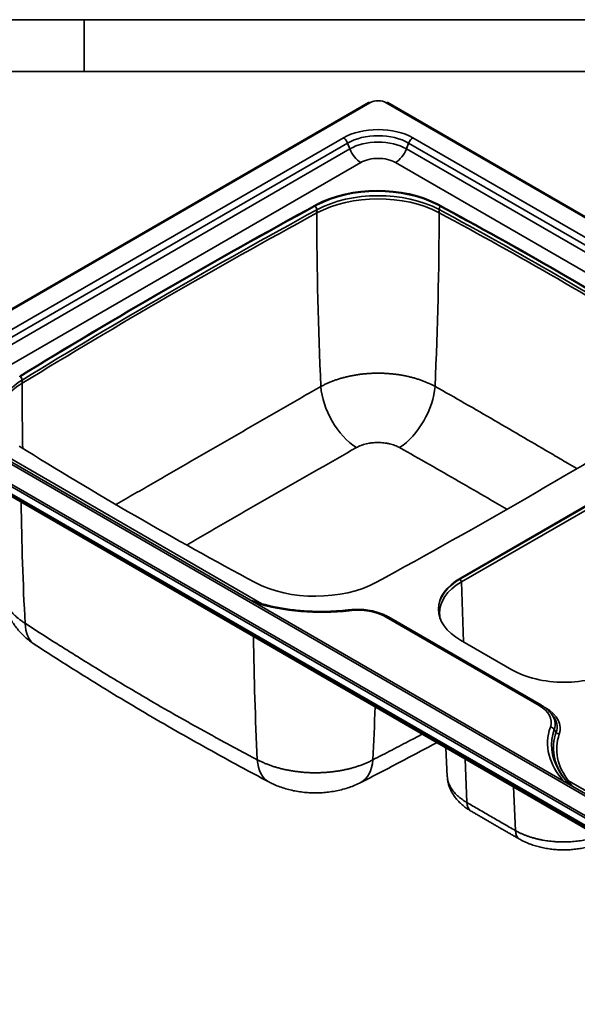
# Model space of a CAD drawing. Units: millimetres. Extents: x 0 to 420, y 0 to 297.
# Drawn here: x 226 to 301, y 165 to 297 of the extents above; entities that cross this region are included whole.
import ezdxf

# ---------------------------------------------------------------- set-up
doc = ezdxf.new("R2010")
doc.units = ezdxf.units.MM
for name, color, linetype, true_color in [('1', 7, 'Continuous', 0xffffff), ('2', 7, 'Continuous', 0xffffff), ('5', 7, 'Continuous', 0xffffff)]:
    doc.layers.add(name, color=color, linetype=linetype, true_color=true_color)

msp = doc.modelspace()

# ---------------------------------------------------------------- linework, layer by layer
at = {"layer": '1', "color": 162, "linetype": 'Continuous', "lineweight": 35}
msp.add_line((234.73305, 296.95785), (234.73305, 290.00439), dxfattribs=at)
at = {"layer": '1', "color": 18, "linetype": 'Continuous', "lineweight": 35}
for p, q in [((205.63816, 247.03315), (272.86988, 285.8494)), ((205.63816, 247.03315), (272.86988, 285.8494)), ((275.44517, 285.8494), (413.38756, 206.20832)), ((275.44517, 285.8494), (413.38756, 206.20832)), ((205.21118, 244.64509), (343.15357, 165.00401)), ((205.21118, 244.64509), (343.15357, 165.00401)), ((340.67208, 170.85747), (214.43938, 243.73795)), ((340.67208, 170.85747), (214.43938, 243.73795)), ((211.65976, 240.7118), (340.98924, 166.04339)), ((211.65976, 240.7118), (340.98924, 166.04339)), ((312.75848, 238.03192), (285.22374, 222.13474)), ((312.75848, 238.03192), (285.22374, 222.13474)), ((312.75848, 237.93394), (285.22374, 222.03676)), ((312.75848, 237.93394), (285.22374, 222.03676)), ((296.0635, 205.07263), (275.5574, 216.91183)), ((296.0635, 205.07263), (275.5574, 216.91183)), ((285.22374, 213.80647), (292.08268, 209.84646)), ((285.22374, 213.80647), (292.08268, 209.84646)), ((297.60959, 203.66503), (297.37769, 203.96441)), ((297.60959, 203.66503), (297.37769, 203.96441)), ((283.22574, 199.39336), (283.43185, 195.54077))]:
    msp.add_line(p, q, dxfattribs=at)
at = {"layer": '1', "color": 154, "linetype": 'Continuous', "lineweight": 35}
for p, q in [((273.05988, 285.83058), (205.82817, 247.01433)), ((273.05988, 285.83058), (205.82817, 247.01433)), ((413.19756, 206.1895), (275.25517, 285.83058)), ((413.19756, 206.1895), (275.25517, 285.83058)), ((213.97938, 249.06882), (269.5014, 281.12447)), ((213.97938, 249.06882), (269.5014, 281.12447)), ((278.81365, 281.12447), (405.04635, 208.24399)), ((278.81365, 281.12447), (405.04635, 208.24399)), ((270.06478, 280.42361), (214.54276, 248.36796)), ((270.06478, 280.42361), (214.54276, 248.36796)), ((270.06478, 280.42361), (270.36689, 279.64499)), ((270.06478, 280.42361), (270.36689, 279.64499)), ((278.25026, 280.42361), (277.94816, 279.64499)), ((278.25026, 280.42361), (277.94816, 279.64499)), ((404.48296, 207.54313), (278.25026, 280.42361)), ((404.48296, 207.54313), (278.25026, 280.42361)), ((270.36689, 279.64499), (214.84486, 247.58933)), ((270.36689, 279.64499), (214.84486, 247.58933)), ((319.00795, 255.9391), (277.94816, 279.64499)), ((319.00795, 255.9391), (277.94816, 279.64499)), ((216.31456, 245.76101), (271.83658, 277.81666)), ((216.31456, 245.76101), (271.83658, 277.81666)), ((276.47847, 277.81666), (319.31481, 253.08509)), ((276.47847, 277.81666), (319.31481, 253.08509)), ((265.89327, 272.0866), (265.89327, 272.18458)), ((265.89327, 272.0866), (265.89327, 272.18458)), ((282.15227, 272.12406), (282.15227, 272.22204)), ((282.15227, 272.12406), (282.15227, 272.22204)), ((265.92655, 271.05235), (265.92655, 271.47991)), ((282.32905, 271.08842), (282.32905, 271.51599)), ((226.06961, 249.0944), (226.06961, 249.19238)), ((226.06961, 249.0944), (226.06961, 249.19238)), ((226.39559, 248.22914), (226.39559, 248.6567)), ((343.58056, 165.90523), (205.63816, 245.5463)), ((343.58056, 165.90523), (205.63816, 245.5463)), ((205.82817, 245.74688), (343.77056, 166.1058)), ((205.82817, 245.74688), (343.77056, 166.1058)), ((343.15357, 165.16567), (205.21118, 244.80675)), ((343.15357, 165.16567), (205.21118, 244.80675)), ((340.21208, 170.8119), (213.97938, 243.69239)), ((340.21208, 170.8119), (213.97938, 243.69239)), ((258.57529, 218.68177), (216.31456, 243.08101)), ((258.57529, 218.68177), (216.31456, 243.08101)), ((313.04839, 237.60721), (285.32981, 221.60388)), ((285.22374, 222.03676), (285.22374, 222.13474)), ((285.22374, 222.03676), (285.22374, 222.13474)), ((285.32981, 221.60388), (285.62699, 213.57348)), ((295.7535, 205.04192), (275.2474, 216.88112)), ((295.7535, 205.04192), (275.2474, 216.88112)), ((296.43091, 204.8337), (296.61899, 204.72511)), ((296.43091, 204.8337), (296.61899, 204.72511)), ((297.78592, 201.85026), (298.03497, 201.46209)), ((297.78592, 201.85026), (298.03497, 201.46209)), ((285.82956, 197.89001), (286.05521, 192.05247)), ((292.33494, 194.13413), (292.56059, 188.29659)), ((342.54726, 170.20053), (299.71091, 194.9321)), ((342.54726, 170.20053), (299.71091, 194.9321))]:
    msp.add_line(p, q, dxfattribs=at)
for centre, major_axis, ratio, start_param, end_param in [((273.05988, 285.52031), (-0.19, 0.32909), 0.57735, 5.497787144, 6.283185307), ((273.05988, 285.52031), (-0.19, 0.32909), 0.57735, 5.497787144, 6.283185307), ((274.15752, 285.19685), (-1.5523, 0), 0.57735, 3.926990817, 5.497787144), ((274.15752, 285.19685), (-1.5523, 0), 0.57735, 3.926990817, 5.497787144), ((275.25517, 285.52031), (-0.19, -0.32909), 0.57735, 3.141592654, 3.926990817), ((275.25517, 285.52031), (-0.19, -0.32909), 0.57735, 3.141592654, 3.926990817), ((274.15752, 278.43626), (6.58475, 0), 0.57735, 0.785398163, 2.35619449), ((274.15752, 278.43626), (6.58475, 0), 0.57735, 0.785398163, 2.35619449), ((269.5014, 280.37329), (0.46, -0.79674), 0.57735, 1.308996939, 2.35619449), ((269.5014, 280.37329), (0.46, -0.79674), 0.57735, 1.308996939, 2.35619449), ((274.15752, 278.06067), (-5.78801, 0), 0.57735, 3.926990817, 5.497787144), ((274.15752, 278.06067), (-5.78801, 0), 0.57735, 3.926990817, 5.497787144), ((278.81365, 280.37329), (-0.46, -0.79674), 0.57735, 3.926990817, 4.974188368), ((278.81365, 280.37329), (-0.46, -0.79674), 0.57735, 3.926990817, 4.974188368), ((274.15752, 277.45646), (-5.36077, 0), 0.57735, 3.926990817, 5.497787144), ((274.15752, 277.45646), (-5.36077, 0), 0.57735, 3.926990817, 5.497787144), ((271.83658, 279.77625), (-1.2, 2.07846), 0.57735, 1.308996939, 2.35619449), ((271.83658, 279.77625), (-1.2, 2.07846), 0.57735, 1.308996939, 2.35619449), ((276.47847, 279.77625), (-1.2, -2.07846), 0.57735, 0.785398163, 1.832595715), ((276.47847, 279.77625), (-1.2, -2.07846), 0.57735, 0.785398163, 1.832595715), ((274.15752, 276.47667), (3.28231, 0), 0.57735, 0.785398163, 2.35619449), ((274.15752, 276.47667), (3.28231, 0), 0.57735, 0.785398163, 2.35619449), ((274.16117, 266.44036), (12, 0), 0.57735, 0.822137805, 2.327073071), ((274.16117, 266.0128), (-12, 0), 0.57735, 3.963730458, 5.468665725), ((265.61089, 271.67309), (-0.22003, 0.40397), 0.560295, 3.941133611, 5.231165366), ((282.64215, 271.71055), (0.21744, 0.40536), 0.555754, 1.277744931, 2.338487328), ((924.69576, -131.68388), (960, 0), 0.57735, 2.327073071, 2.385315909), ((924.69576, -132.11144), (-960, 0), 0.57735, 5.468665725, 5.526908563), ((609.03552, 61.07121), (-239.15928, 439.0932), 0.560295, 0.799540957, 0.855735744), ((-57.99925, 59.60426), (236.34975, 440.61184), 0.555754, 5.423863394, 5.480079982), ((-126.06492, 17.735), (600, 0), 0.57735, 0.748658522, 0.822137805), ((-126.06492, 17.30743), (-600, 0), 0.57735, 3.890251176, 3.963730458), ((235.12434, 243.90244), (12, 0), 0.57735, 2.385315909, 3.133762543), ((235.12434, 243.47488), (-12, 0), 0.57735, 5.526908563, 6.273568086), ((226.06099, 248.83895), (-0.24012, 0.39236), 0.593916, 3.911999846, 5.194780849), ((590.0936, 50.13509), (-260.99956, 426.47301), 0.593916, 0.770407193, 0.791654091), ((271.2641, 245.17745), (-3.46301, 6.08338), 0.54889, 0.845326059, 2.331840607), ((277.03435, 245.18113), (3.43967, 6.09661), 0.542764, 3.946726737, 5.435576394), ((592.63442, 435.24779), (-263.98736, -424.81843), 0.598168, 5.532613163, 5.573060998), ((285.08962, 221.73044), (0.17, -0.29445), 0.57735, 0.829031395, 2.190926809), ((292.40088, 217.52139), (-10, 0), 0.57735, 5.497787144, 6.314061272), ((266.51934, 228.4985), (18.98868, 0), 0.57735, 4.223217741, 4.910872081), ((266.51934, 228.4985), (18.98868, 0), 0.57735, 4.223217741, 4.910872081), ((270.26357, 217.2444), (0.07152, -0.61586), 0.160999, 2.5167353, 3.142108588), ((270.26357, 217.2444), (0.07152, -0.61586), 0.160999, 2.5167353, 3.142108588), ((271.35031, 214.63113), (-5.51132, 0), 0.57735, 3.926990817, 4.910872081), ((271.35031, 214.63113), (-5.51132, 0), 0.57735, 3.926990817, 4.910872081), ((275.2474, 216.37489), (-0.31, -0.53694), 0.57735, 3.141592654, 3.926990817), ((275.2474, 216.37489), (-0.31, -0.53694), 0.57735, 3.141592654, 3.926990817), ((232.03189, 219.19895), (-3.89385, -6.00862), 0.583633, 5.584279459, 6.283969008), ((597.82902, 432.24869), (-236.42538, -440.75284), 0.555754, 5.495848399, 5.537050667), ((-69.20575, 430.78174), (239.23581, -439.23371), 0.560295, 0.742432929, 0.760277403), ((295.7535, 204.53569), (-0.31, -0.53694), 0.57735, 3.141412667, 3.926990817), ((295.7535, 204.53569), (-0.31, -0.53694), 0.57735, 3.141412667, 3.926990817), ((291.8564, 202.79193), (-5.51132, 0), 0.57735, 2.943109553, 3.926990817), ((291.8564, 202.79193), (-5.51132, 0), 0.57735, 2.943109553, 3.926990817), ((291.8564, 201.97544), (6.73531, 0), 0.57735, 6.084702207, 7.068583471), ((291.8564, 201.97544), (6.73531, 0), 0.57735, 6.084702207, 7.068583471), ((291.8564, 202.53882), (6.04826, 0), 0.57735, 6.084702207, 6.703717253), ((291.8564, 202.53882), (6.04826, 0), 0.57735, 6.084702207, 6.703717253), ((291.8564, 202.17956), (-6.30229, 0), 0.57735, 2.943109553, 3.562124599), ((291.8564, 202.17956), (-6.30229, 0), 0.57735, 2.943109553, 3.562124599), ((315.87539, 200.00277), (18.98868, 0), 0.57735, 2.943109553, 3.630763893), ((315.87539, 200.00277), (18.98868, 0), 0.57735, 2.943109553, 3.630763893), ((297.25952, 201.65828), (-0.58549, 0.20397), 0.800466, 3.937140918, 4.984338469), ((297.25952, 201.65828), (-0.58549, 0.20397), 0.800466, 3.937140918, 4.984338469), ((315.87539, 199.74966), (-18.45174, 0), 0.57735, 6.084702207, 6.590887333), ((315.87539, 199.74966), (-18.45174, 0), 0.57735, 6.084702207, 6.590887333), ((315.87539, 199.3904), (18.19771, 0), 0.57735, 2.943109553, 3.546564981), ((315.87539, 199.3904), (18.19771, 0), 0.57735, 2.943109553, 3.546564981), ((315.87539, 199.18627), (-17.76469, 0), 0.57735, 6.084702207, 6.710886155), ((315.87539, 199.18627), (-17.76469, 0), 0.57735, 6.084702207, 6.710886155), ((298.45948, 201.61691), (0.47217, -0.16449), 0.800466, 3.937140918, 4.984338469), ((298.45948, 201.61691), (0.47217, -0.16449), 0.800466, 3.937140918, 4.984338469), ((262.80973, 201.14345), (-3.32585, -6.34069), 0.562615, 5.531863235, 6.283224029), ((268.54817, 201.1025), (3.269, -6.37018), 0.578171, 6.282989518, 7.039628559), ((299.71091, 195.34035), (0.39243, 0.30984), 0.742948, 3.385447321, 4.181890146), ((299.71091, 195.34035), (0.39243, 0.30984), 0.742948, 3.385447321, 4.181890146), ((287.99084, 193.26759), (1.38199, 2.36595), 0.573646, 2.402740304, 3.139622703), ((294.49622, 189.51171), (1.3579, 2.37986), 0.581033, 2.396877631, 3.142880094)]:
    msp.add_ellipse(centre, major_axis=major_axis, ratio=ratio, start_param=start_param, end_param=end_param, dxfattribs=at)
at = {"layer": '1', "color": 18, "linetype": 'Continuous', "lineweight": 35}
for centre, major_axis, start_param, end_param in [((274.05745, 267.18604), (11.9, 0), 0.822710654, 2.326863495), ((274.05745, 267.18604), (11.9, 0), 0.822710654, 2.326863495), ((274.05745, 267.08806), (11.9, 0), 0.822710654, 2.326863495), ((274.05745, 267.08806), (11.9, 0), 0.822710654, 2.326863495), ((924.65333, -131.14292), (960.2, 0), 2.326863495, 2.385525486), ((924.65333, -131.14292), (960.2, 0), 2.326863495, 2.385525486), ((924.65333, -131.2409), (960.2, 0), 2.326863495, 2.385525486), ((924.65333, -131.2409), (960.2, 0), 2.326863495, 2.385525486), ((-126.05785, 18.26371), (600.1, 0), 0.748085673, 0.822710654), ((-126.05785, 18.26371), (600.1, 0), 0.748085673, 0.822710654), ((-126.05785, 18.16572), (600.1, 0), 0.748085673, 0.822710654), ((-126.05785, 18.16572), (600.1, 0), 0.748085673, 0.822710654), ((-384.83771, 624.89209), (960.2, 0), 5.468456148, 5.527118139), ((-384.83771, 624.89209), (960.2, 0), 5.468456148, 5.527118139), ((665.87347, 475.48546), (600.1, 0), 3.889678327, 3.964303307), ((665.87347, 475.48546), (600.1, 0), 3.889678327, 3.964303307), ((292.43623, 217.9706), (-10.2, 0), 5.497787144, 7.068583471), ((292.43623, 217.9706), (-10.2, 0), 5.497787144, 7.068583471), ((292.43623, 217.87262), (-10.2, 0), 5.497787144, 6.274889539), ((292.43623, 217.87262), (-10.2, 0), 5.497787144, 6.274889539), ((265.75817, 226.56312), (11.9, 0), 3.964303307, 5.468456148), ((265.75817, 226.56312), (11.9, 0), 3.964303307, 5.468456148), ((292.40088, 217.52139), (-10, 0), 0.030875965, 0.045921249), ((299.09718, 213.89629), (-9.92, 0), 0.785398163, 2.35619449), ((299.09718, 213.89629), (-9.92, 0), 0.785398163, 2.35619449), ((291.8564, 202.53882), (6.04826, 0), 0.420531946, 0.456059283), ((291.8564, 202.53882), (6.04826, 0), 0.420531946, 0.456059283), ((315.87539, 199.74966), (-18.45174, 0), 0.307702026, 0.529663215), ((315.87539, 199.74966), (-18.45174, 0), 0.307702026, 0.529663215)]:
    msp.add_ellipse(centre, major_axis=major_axis, ratio=0.57735, start_param=start_param, end_param=end_param, dxfattribs=at)
at = {"layer": '1', "color": 154, "linetype": 'Continuous', "lineweight": 35}
for points, knots in [([(266.46815, 247.79154), (266.5969, 247.86287), (266.85952, 248.00159), (267.26867, 248.198), (267.69297, 248.38277), (267.98596, 248.49819), (268.17228, 248.56788), (268.2097, 248.58169), (268.28487, 248.60908), (268.32262, 248.62265), (268.43611, 248.66291), (268.51216, 248.68917), (268.74151, 248.76624), (269.05043, 248.86442), (269.52307, 248.99819), (270.00487, 249.11859), (270.4958, 249.22566), (270.99591, 249.31934), (271.33549, 249.37278), (271.59253, 249.40942), (271.67861, 249.42107), (271.80831, 249.43766), (271.85161, 249.44304), (271.93822, 249.45349), (272.1549, 249.47885), (272.54621, 249.51761), (273.07067, 249.55472), (273.42212, 249.56978), (273.68639, 249.57742), (273.8187, 249.58033), (273.95126, 249.58185), (274.03969, 249.58257), (274.08395, 249.58277), (274.30524, 249.58301), (274.65793, 249.57848), (275.18286, 249.55719), (275.70376, 249.52162), (276.22064, 249.47186), (276.73353, 249.40793), (277.24237, 249.32972), (277.57888, 249.26795), (277.76739, 249.23044), (277.78832, 249.22624), (277.83017, 249.21775), (277.85108, 249.21347), (277.91368, 249.20052), (278.0385, 249.17422), (278.16219, 249.1467), (278.40804, 249.09004), (278.73184, 249.01019), (279.20565, 248.8777), (279.66769, 248.73258), (280.11797, 248.57487), (280.55643, 248.40448), (280.84076, 248.28235), (281.01594, 248.2033), (281.05084, 248.18735), (281.1204, 248.15518), (281.15505, 248.13896), (281.25844, 248.08998), (281.32669, 248.05685), (281.52937, 247.95607), (281.66176, 247.88702), (281.79142, 247.81609)], [0, 0, 0, 0, 0.03125, 0.0625, 0.09375, 0.125, 0.125, 0.1328125, 0.1328125, 0.140625, 0.140625, 0.15625, 0.15625, 0.1875, 0.21875, 0.25, 0.28125, 0.3125, 0.34375, 0.34375, 0.359375, 0.359375, 0.3671875, 0.3671875, 0.375, 0.40625, 0.4375, 0.46875, 0.46875, 0.484375, 0.4921875, 0.4921875, 0.5, 0.5, 0.53125, 0.5625, 0.59375, 0.625, 0.65625, 0.6875, 0.71875, 0.71875, 0.72265625, 0.72265625, 0.7265625, 0.7265625, 0.734375, 0.75, 0.75, 0.78125, 0.8125, 0.84375, 0.875, 0.90625, 0.9375, 0.9375, 0.9453125, 0.9453125, 0.953125, 0.953125, 0.96875, 0.96875, 1, 1, 1, 1]), ([(238.98243, 231.97119), (239.01337, 231.98909), (239.04431, 232.00698), (239.88955, 232.49589), (240.70529, 232.96746), (242.33965, 233.91194), (243.15826, 234.38484), (244.79836, 235.33211), (246.44132, 236.28083), (248.09002, 237.23255), (249.7416, 238.18573), (250.56882, 238.66305), (252.22613, 239.61902), (253.05623, 240.09767), (254.71931, 241.05611), (255.55229, 241.5359), (257.22115, 242.49639), (258.05703, 242.97709), (259.7317, 243.93913), (260.57042, 244.42043), (263.0908, 245.86481), (264.77664, 246.82835), (266.46815, 247.79154)], [0, 0, 0, 0, 0.003442653, 0.003442653, 0.094038775, 0.094038775, 0.184634898, 0.184634898, 0.27523102, 0.365827143, 0.365827143, 0.456423265, 0.456423265, 0.547019388, 0.547019388, 0.63761551, 0.63761551, 0.728211633, 0.728211633, 0.818807755, 0.818807755, 1, 1, 1, 1]), ([(281.79142, 247.81609), (283.13357, 247.05877), (284.46997, 246.29953), (287.13129, 244.77811), (288.45621, 244.01592), (291.09467, 242.48969), (292.40819, 241.72564), (295.02392, 240.19689), (296.32613, 239.43219), (298.27099, 238.28553), (298.91788, 237.90336), (299.97574, 237.27726), (300.38757, 237.03322), (300.79881, 236.78925)], [0, 0, 0, 0, 0.207490404, 0.207490404, 0.414980807, 0.414980807, 0.622471211, 0.622471211, 0.829961614, 0.829961614, 0.933706816, 0.933706816, 1, 1, 1, 1]), ([(271.23456, 239.60547), (271.33214, 239.66073), (271.43359, 239.71292), (271.64412, 239.81128), (271.75318, 239.85744), (271.88021, 239.90595), (271.89438, 239.91129), (271.92285, 239.92188), (271.93715, 239.92712), (271.98013, 239.94269), (272.06654, 239.97314), (272.15428, 240.0016), (272.3315, 240.05589), (272.57243, 240.12131), (272.82251, 240.17295), (273.01356, 240.20645), (273.07782, 240.21674), (273.17509, 240.23085), (273.20767, 240.23533), (273.27311, 240.24384), (273.3059, 240.24786), (273.47, 240.26677), (273.60197, 240.27812), (273.80093, 240.28952), (273.86743, 240.29238), (273.96742, 240.29527), (274.0008, 240.29599), (274.06763, 240.29697), (274.1011, 240.29722), (274.26857, 240.29728), (274.40151, 240.29353), (274.66536, 240.27866), (274.79628, 240.26755), (275.05611, 240.23801), (275.18502, 240.21959), (275.37686, 240.18637), (275.44055, 240.17436), (275.51984, 240.15816), (275.53569, 240.15486), (275.56729, 240.14815), (275.61455, 240.13793), (275.66138, 240.12724), (275.81653, 240.09054), (275.93763, 240.05785), (276.17393, 239.98594), (276.28912, 239.94673), (276.51357, 239.86174), (276.62282, 239.81597), (276.7423, 239.76067), (276.75552, 239.75448), (276.78188, 239.74198), (276.79501, 239.73567), (276.83419, 239.71663), (276.86005, 239.70376), (276.93685, 239.66459), (276.98702, 239.63775), (277.03616, 239.61017)], [0, 0, 0, 0, 0.0625, 0.0625, 0.125, 0.125, 0.1328125, 0.1328125, 0.140625, 0.140625, 0.15625, 0.1875, 0.1875, 0.25, 0.3125, 0.3125, 0.34375, 0.34375, 0.359375, 0.359375, 0.375, 0.375, 0.4375, 0.4375, 0.46875, 0.46875, 0.484375, 0.484375, 0.5, 0.5, 0.5625, 0.5625, 0.625, 0.625, 0.6875, 0.6875, 0.71875, 0.71875, 0.7265625, 0.7265625, 0.734375, 0.75, 0.75, 0.8125, 0.8125, 0.875, 0.875, 0.9375, 0.9375, 0.9453125, 0.9453125, 0.953125, 0.953125, 0.96875, 0.96875, 1, 1, 1, 1]), ([(248.47035, 226.55666), (248.56438, 226.61105), (248.65842, 226.66544), (249.57048, 227.19292), (251.20981, 228.14019), (252.85592, 229.08977), (254.50539, 230.04048), (255.33181, 230.51639), (256.98797, 231.46926), (257.81771, 231.94621), (259.48043, 232.90101), (260.31342, 233.37886), (261.98255, 234.33529), (262.81869, 234.81386), (264.49407, 235.77154), (265.33323, 236.2506), (267.85503, 237.68814), (269.54199, 238.64698), (271.23456, 239.60547)], [0, 0, 0, 0, 0.012616566, 0.012616566, 0.122325837, 0.232035107, 0.232035107, 0.341744377, 0.341744377, 0.451453648, 0.451453648, 0.561162918, 0.561162918, 0.670872189, 0.670872189, 0.780581459, 0.780581459, 1, 1, 1, 1]), ([(277.03616, 239.61017), (278.37397, 238.85949), (279.70616, 238.10697), (282.35927, 236.59905), (283.68018, 235.84365), (286.31055, 234.33089), (287.62, 233.57353), (289.76553, 232.32619), (290.60503, 231.83649), (291.44201, 231.34671)], [0, 0, 0, 0, 0.27428258, 0.27428258, 0.548565159, 0.548565159, 0.822847739, 0.822847739, 1, 1, 1, 1]), ([(226.79474, 216.0612), (226.67244, 216.13843), (226.43466, 216.29579), (226.09825, 216.54046), (225.782, 216.79371), (225.58465, 216.96827), (225.46555, 217.07919), (225.44194, 217.10146), (225.39515, 217.14619), (225.37196, 217.16865), (225.30319, 217.23616), (225.25834, 217.28139), (225.12677, 217.41771), (224.95925, 217.60119), (224.73136, 217.8815), (224.52662, 218.16684), (224.34498, 218.4572), (224.1865, 218.7526), (224.09646, 218.95293), (224.03488, 219.10447), (224.01534, 219.1552), (223.99218, 219.21888), (223.98761, 219.23163), (223.97861, 219.25713), (223.9653, 219.29539), (223.9187, 219.43577), (223.85435, 219.66607), (223.79371, 219.97437), (223.77004, 220.18072), (223.76194, 220.2904), (223.7615, 220.29671), (223.76106, 220.30302)], [0, 0, 0, 0, 0.066396654, 0.132793307, 0.199189961, 0.265586614, 0.265586614, 0.282185778, 0.282185778, 0.298784941, 0.298784941, 0.331983268, 0.331983268, 0.398379922, 0.464776575, 0.531173229, 0.597569882, 0.663966536, 0.73036319, 0.73036319, 0.763561516, 0.763561516, 0.771861098, 0.771861098, 0.78016068, 0.796759843, 0.863156497, 0.929553151, 0.995949804, 0.995949804, 1, 1, 1, 1]), ([(257.94413, 197.78703), (257.60816, 197.96324), (257.27254, 198.1399), (256.60199, 198.4941), (256.26705, 198.67164), (255.26335, 199.20562), (254.59565, 199.56338), (253.26312, 200.28259), (252.59829, 200.64403), (251.27151, 201.37065), (249.9476, 202.10101), (247.97033, 203.20786), (246.65789, 203.95329), (244.69352, 205.07699), (243.38969, 205.83356), (240.79352, 207.36076), (239.5012, 208.13139), (236.92812, 209.68561), (235.64737, 210.46919), (233.73495, 211.65342), (233.09892, 212.04965), (231.8299, 212.84485), (231.19691, 213.24383), (229.30246, 214.4447), (228.04556, 215.25053), (226.79474, 216.0612)], [0, 0, 0, 0, 0.03125, 0.03125, 0.0625, 0.0625, 0.125, 0.125, 0.1875, 0.1875, 0.25, 0.3125, 0.375, 0.375, 0.5, 0.5, 0.625, 0.625, 0.75, 0.75, 0.8125, 0.8125, 0.875, 0.875, 1, 1, 1, 1]), ([(280.07094, 201.20697), (279.55047, 200.93249), (279.02945, 200.65873), (277.66835, 199.94603), (276.82739, 199.50813), (275.1426, 198.6353), (274.29876, 198.20038), (273.45348, 197.76679)], [0, 0, 0, 0, 0.237005246, 0.237005246, 0.618502623, 0.618502623, 1, 1, 1, 1]), ([(273.45348, 197.76679), (273.3232, 197.69737), (273.05745, 197.56239), (272.64344, 197.37137), (272.2141, 197.19176), (271.91765, 197.07964), (271.72913, 197.01197), (271.69127, 196.99855), (271.61522, 196.97196), (271.57701, 196.95878), (271.46212, 196.91968), (271.38513, 196.89418), (271.15297, 196.81936), (270.84026, 196.72409), (270.36187, 196.59444), (269.87425, 196.47791), (269.37742, 196.37446), (268.87137, 196.28414), (268.52778, 196.23276), (268.26771, 196.19761), (268.18063, 196.18645), (268.07128, 196.17322), (268.04938, 196.1706), (268.00557, 196.16545), (267.93983, 196.15785), (267.69854, 196.13119), (267.30245, 196.09431), (266.77162, 196.05942), (266.2381, 196.03877), (265.88062, 196.03455), (265.67903, 196.03489), (265.65662, 196.03497), (265.61185, 196.0352), (265.54473, 196.03565), (265.38834, 196.03749), (265.25469, 196.04042), (264.98791, 196.04804), (264.63361, 196.06292), (264.1063, 196.09924), (263.5831, 196.14944), (263.06402, 196.21351), (262.54906, 196.29154), (262.20855, 196.35298), (262.01782, 196.39025), (261.99664, 196.39442), (261.95429, 196.40285), (261.93313, 196.40711), (261.86973, 196.41997), (261.74332, 196.4461), (261.61808, 196.47342), (261.36912, 196.52964), (261.04127, 196.60879), (260.56156, 196.73995), (260.09382, 196.88343), (259.63804, 197.03919), (259.19426, 197.2073), (258.9065, 197.3277), (258.72923, 197.4056), (258.6939, 197.42131), (258.62351, 197.453), (258.58843, 197.46898), (258.48375, 197.51726), (258.41466, 197.5499), (258.20945, 197.64919), (258.07541, 197.7172), (257.94413, 197.78703)], [0, 0, 0, 0, 0.03125, 0.0625, 0.09375, 0.125, 0.125, 0.1328125, 0.1328125, 0.140625, 0.140625, 0.15625, 0.15625, 0.1875, 0.21875, 0.25, 0.28125, 0.3125, 0.34375, 0.34375, 0.359375, 0.359375, 0.36328125, 0.36328125, 0.3671875, 0.375, 0.40625, 0.4375, 0.46875, 0.5, 0.5, 0.50390625, 0.50390625, 0.5078125, 0.515625, 0.53125, 0.53125, 0.5625, 0.59375, 0.625, 0.65625, 0.6875, 0.71875, 0.71875, 0.72265625, 0.72265625, 0.7265625, 0.7265625, 0.734375, 0.75, 0.75, 0.78125, 0.8125, 0.84375, 0.875, 0.90625, 0.9375, 0.9375, 0.9453125, 0.9453125, 0.953125, 0.953125, 0.96875, 0.96875, 1, 1, 1, 1]), ([(283.43181, 195.54151), (283.4335, 195.50975), (283.44159, 195.39402), (283.45659, 195.27818), (283.48575, 195.10997), (283.50391, 195.02637), (283.54727, 194.86017), (283.59766, 194.69498), (283.69402, 194.45015), (283.81103, 194.20827), (283.9487, 193.96933), (284.05436, 193.81202), (284.13889, 193.6948), (284.18247, 193.63637), (284.22806, 193.57824), (284.25889, 193.53954), (284.27454, 193.52022), (284.35371, 193.42401), (284.48646, 193.27243), (284.70344, 193.05195), (284.93804, 192.83827), (285.19014, 192.63133), (285.45975, 192.43115), (285.65125, 192.30223), (285.84872, 192.17561), (285.95044, 192.11346), (286.05521, 192.05247)], [0, 0, 0, 0, 0.024612283, 0.089638131, 0.089638131, 0.154663979, 0.154663979, 0.219689827, 0.284715674, 0.349741522, 0.41476737, 0.479793218, 0.479793218, 0.512306142, 0.528562604, 0.528562604, 0.544819066, 0.544819066, 0.609844913, 0.674870761, 0.739896609, 0.804922457, 0.869948304, 0.934974152, 0.934974152, 1, 1, 1, 1]), ([(299.71091, 194.9321), (299.76977, 194.83733), (299.82939, 194.74586), (299.95038, 194.56907), (300.01176, 194.48375), (300.12892, 194.32889), (300.18449, 194.25869), (300.24088, 194.19061)], [0, 0, 0, 0, 0.347357909, 0.347357909, 0.694715818, 0.694715818, 1, 1, 1, 1]), ([(299.71091, 194.9321), (299.76977, 194.83733), (299.82939, 194.74586), (299.95038, 194.56907), (300.01176, 194.48375), (300.12892, 194.32889), (300.18449, 194.25869), (300.24088, 194.19061)], [0, 0, 0, 0, 0.347357909, 0.347357909, 0.694715818, 0.694715818, 1, 1, 1, 1]), ([(286.05521, 192.05247), (286.59746, 191.73573), (287.13968, 191.4199), (288.22406, 190.79012), (288.76622, 190.47618), (289.85046, 189.85019), (290.39254, 189.53815), (291.47662, 188.91597), (292.01862, 188.60582), (292.56059, 188.29659)], [0, 0, 0, 0, 0.25, 0.25, 0.5, 0.5, 0.75, 0.75, 1, 1, 1, 1]), ([(292.56059, 188.29659), (292.66532, 188.23662), (292.87909, 188.12006), (293.21239, 187.95518), (293.55815, 187.80012), (293.91631, 187.65482), (294.28686, 187.51929), (294.54221, 187.43549), (294.7369, 187.37513), (294.83504, 187.34558), (294.93437, 187.31697), (295.00087, 187.29811), (295.03426, 187.28878), (295.20147, 187.2428), (295.47105, 187.17323), (295.88143, 187.08065), (296.29776, 186.9997), (296.72001, 186.93031), (297.14817, 186.87249), (297.43758, 186.84172), (297.65616, 186.82161), (297.72928, 186.8154), (297.83933, 186.80683), (297.87609, 186.8041), (297.9497, 186.79889), (298.13373, 186.78652), (298.46504, 186.77007), (298.90692, 186.76045), (299.34893, 186.76308), (299.64369, 186.77305), (299.93849, 186.78716), (300.08491, 186.79625), (300.37581, 186.81839), (300.66478, 186.8445), (301.09253, 186.8954), (301.5146, 186.95794), (301.931, 187.03213), (302.20478, 187.0894), (302.34138, 187.12018), (302.34206, 187.12033), (302.34274, 187.12049)], [0, 0, 0, 0, 0.041657988, 0.083315976, 0.124973964, 0.166631952, 0.20828994, 0.249947928, 0.249947928, 0.270776921, 0.281191418, 0.281191418, 0.291605915, 0.291605915, 0.333263903, 0.374921891, 0.416579879, 0.458237867, 0.499895855, 0.541553843, 0.541553843, 0.562382837, 0.562382837, 0.572797334, 0.572797334, 0.583211831, 0.624869819, 0.666527807, 0.708185795, 0.749843783, 0.749843783, 0.79150177, 0.79150177, 0.833159758, 0.874817746, 0.916475734, 0.958133722, 0.99979171, 0.99979171, 1, 1, 1, 1])]:
    msp.add_open_spline(points, degree=3, knots=knots, dxfattribs=at)
at = {"layer": '1', "color": 18, "linetype": 'Continuous', "lineweight": 35}
for points, knots in [([(223.76896, 220.30217), (223.77419, 220.17611), (223.79948, 219.80759), (223.89976, 219.20155), (224.07185, 218.49055), (224.30443, 217.79857), (224.59114, 217.13242), (224.92928, 216.49413), (225.31901, 215.88098), (225.76173, 215.29192), (226.25603, 214.7313), (226.79601, 214.20516), (227.38157, 213.71969), (227.83151, 213.38408), (228.09599, 213.22117), (228.14078, 213.19423)], [0, 0, 0, 0, 0.043434391, 0.127433494, 0.211548164, 0.295888028, 0.37921608, 0.461993061, 0.545881969, 0.631058211, 0.717677756, 0.805302156, 0.892418419, 0.981913735, 1, 1, 1, 1]), ([(270.19206, 217.86026), (270.0058, 217.83863), (269.46313, 217.78059), (268.55689, 217.70754), (267.47296, 217.65714), (266.38552, 217.64333), (265.29853, 217.66615), (264.21586, 217.72554), (263.14138, 217.82125), (262.0789, 217.95292), (261.03221, 218.12003), (260.00505, 218.32192), (259.00103, 218.55781), (258.0238, 218.82678), (257.36844, 219.03494), (257.03547, 219.14881), (257.01223, 219.1568)], [0, 0, 0, 0, 0.04164051, 0.121034428, 0.200446195, 0.279865209, 0.359286272, 0.438703073, 0.518109706, 0.597500921, 0.676871486, 0.756216235, 0.835530136, 0.914808415, 0.994046738, 1, 1, 1, 1]), ([(270.19206, 217.86026), (270.0058, 217.83863), (269.46313, 217.78059), (268.55689, 217.70754), (267.47296, 217.65714), (266.38552, 217.64333), (265.29853, 217.66615), (264.21586, 217.72554), (263.14138, 217.82125), (262.0789, 217.95292), (261.03221, 218.12003), (260.00505, 218.32192), (259.00103, 218.55781), (258.0238, 218.82678), (257.36844, 219.03494), (257.03547, 219.14881), (257.01223, 219.1568)], [0, 0, 0, 0, 0.04164051, 0.121034428, 0.200446195, 0.279865209, 0.359286272, 0.438703073, 0.518109706, 0.597500921, 0.676871486, 0.756216235, 0.835530136, 0.914808415, 0.994046738, 1, 1, 1, 1]), ([(275.5574, 216.91183), (275.4749, 216.95944), (275.23242, 217.09174), (274.80491, 217.28937), (274.26366, 217.48899), (273.69293, 217.65292), (273.09877, 217.77997), (272.48727, 217.86931), (271.86451, 217.92032), (271.23683, 217.9327), (270.67743, 217.90915), (270.33135, 217.87642), (270.19206, 217.86026)], [0, 0, 0, 0, 0.058257596, 0.167410353, 0.276392764, 0.385171796, 0.493732982, 0.602108058, 0.710351953, 0.818530575, 0.926714969, 1, 1, 1, 1]), ([(275.5574, 216.91183), (275.4749, 216.95944), (275.23242, 217.09174), (274.80491, 217.28937), (274.26366, 217.48899), (273.69293, 217.65292), (273.09877, 217.77997), (272.48727, 217.86931), (271.86451, 217.92032), (271.23683, 217.9327), (270.67743, 217.90915), (270.33135, 217.87642), (270.19206, 217.86026)], [0, 0, 0, 0, 0.058257596, 0.167410353, 0.276392764, 0.385171796, 0.493732982, 0.602108058, 0.710351953, 0.818530575, 0.926714969, 1, 1, 1, 1]), ([(282.54561, 216.56437), (282.50634, 216.6905), (282.4483, 216.92286), (282.42283, 217.15585), (282.4174, 217.26215)], [0, 0, 0, 0, 0.54459201, 1, 1, 1, 1]), ([(228.14153, 213.18967), (229.36167, 212.3975), (231.84659, 210.80303), (235.6904, 208.39303), (239.70162, 205.94337), (243.85013, 203.48177), (248.08017, 201.04248), (252.36234, 198.6453), (256.16562, 196.57212), (258.55232, 195.3118), (259.48513, 194.82463)], [0, 0, 0, 0, 0.121409121, 0.245986968, 0.376534382, 0.51028871, 0.644469207, 0.77903141, 0.913922304, 1, 1, 1, 1]), ([(297.27147, 204.08618), (297.20313, 204.17056), (297.02669, 204.36787), (296.69482, 204.65664), (296.35467, 204.89821), (296.13512, 205.0313), (296.0635, 205.07263)], [0, 0, 0, 0, 0.22177295, 0.534830265, 0.851748299, 1, 1, 1, 1]), ([(297.27147, 204.08618), (297.20313, 204.17056), (297.02669, 204.36787), (296.69482, 204.65664), (296.35467, 204.89821), (296.13512, 205.0313), (296.0635, 205.07263)], [0, 0, 0, 0, 0.22177295, 0.534830265, 0.851748299, 1, 1, 1, 1]), ([(271.81635, 194.72435), (271.88581, 194.75962), (273.86102, 195.76305), (277.246, 197.53806), (280.56738, 199.30079), (282.00727, 200.07491), (282.02655, 200.08528)], [0, 0, 0, 0, 0.020209454, 0.574798697, 0.994306849, 1, 1, 1, 1]), ([(283.43765, 195.5409), (283.43767, 195.49806), (283.44213, 195.27204), (283.50857, 194.86694), (283.64224, 194.33593), (283.83772, 193.82273), (284.08952, 193.32406), (284.39984, 192.84127), (284.76744, 192.37961), (285.18923, 191.94328), (285.66666, 191.5319), (286.14376, 191.1834), (286.47259, 190.98464), (286.6129, 190.90587)], [0, 0, 0, 0, 0.02215294, 0.117087081, 0.210958676, 0.30514791, 0.40177484, 0.500891599, 0.60217643, 0.704649866, 0.811504035, 0.921804466, 1, 1, 1, 1]), ([(259.48692, 194.80784), (259.65789, 194.71511), (260.0737, 194.50439), (260.76173, 194.21781), (261.55039, 193.94498), (262.36863, 193.72033), (263.20522, 193.54624), (264.05366, 193.42304), (264.91218, 193.34927), (265.77937, 193.32614), (266.64845, 193.35445), (267.51441, 193.43406), (268.37503, 193.56681), (269.23295, 193.75472), (270.05701, 193.99185), (270.86288, 194.28847), (271.44039, 194.53529), (271.75542, 194.70454), (271.8144, 194.73716)], [0, 0, 0, 0, 0.046452981, 0.111317808, 0.176829941, 0.24381622, 0.310689511, 0.376390376, 0.443159921, 0.510361016, 0.577100997, 0.644468588, 0.712200632, 0.780084694, 0.850432661, 0.914346449, 0.98385776, 1, 1, 1, 1]), ([(293.14336, 187.13675), (293.24169, 187.07728), (293.5391, 186.90705), (294.07314, 186.65954), (294.74148, 186.39673), (295.43967, 186.17609), (296.15839, 185.99736), (296.89394, 185.85966), (297.64513, 185.76237), (298.40172, 185.7073), (299.15966, 185.69355), (299.91377, 185.72076), (300.66172, 185.78955), (301.40131, 185.89914), (301.96909, 186.01739), (302.28982, 186.09835), (302.37144, 186.1199)], [0, 0, 0, 0, 0.039330436, 0.116766041, 0.196221078, 0.274902231, 0.35195554, 0.430198742, 0.508160957, 0.585609483, 0.662681491, 0.739995867, 0.816843517, 0.89431034, 0.972939915, 1, 1, 1, 1])]:
    msp.add_open_spline(points, degree=3, knots=knots, dxfattribs=at)
msp.add_open_spline([(286.60878, 190.90731), (289.87436, 188.98822), (293.13802, 187.13636)], degree=2, dxfattribs=at)
at = {"layer": '2', "color": 18, "linetype": 'Continuous', "lineweight": 35}
msp.add_line((25, 290), (413, 290), dxfattribs=at)
at = {"layer": '5', "color": 162, "linetype": 'Continuous', "lineweight": 35}
msp.add_line((0.01158, 296.95785), (419.99438, 296.95785), dxfattribs=at)

doc.saveas('drawing.dxf')
